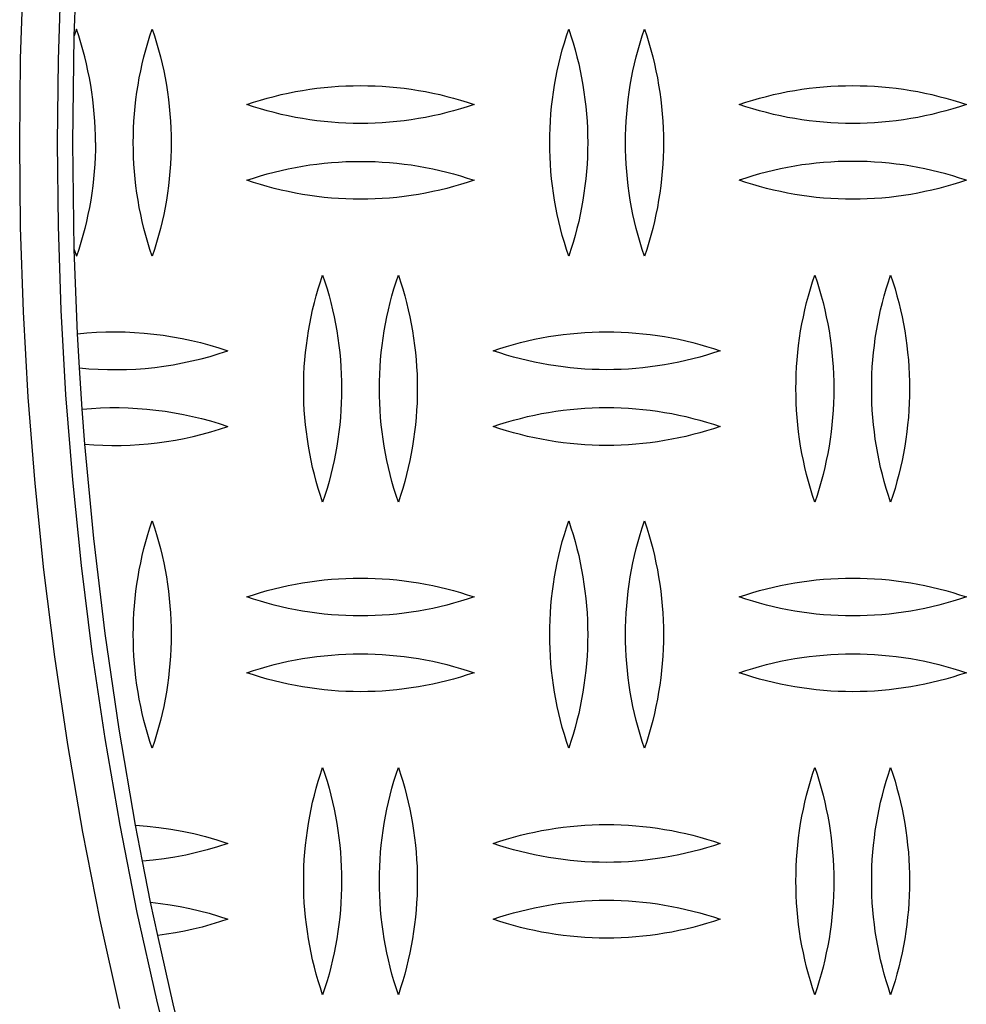
# Model space of a CAD drawing. Units: millimetres. Extents: x 9603 to 14603, y 4502 to 9502.
# Drawn here: x 11606 to 11731, y 6888 to 7018 of the extents above; entities that cross this region are included whole.
import ezdxf

# ---------------------------------------------------------------- set-up
doc = ezdxf.new("R2010")
doc.units = ezdxf.units.MM
doc.layers.add('Make2D$Visible$Curves', color=7, linetype='Continuous', true_color=0x000000)

msp = doc.modelspace()

# ---------------------------------------------------------------- linework, layer by layer
at = {"layer": 'Make2D$Visible$Curves', "color": 18, "lineweight": -3, "true_color": 0x000000}
for points in [[(11612.88, 7016.18), (11613.32, 7027.3)], [(11605.68, 7002.04), (11605.8, 7013.14), (11606.17, 7024.33)], [(11610.68, 7002.04), (11610.8, 7013.03), (11611.17, 7024.11)], [(11613.18, 7017.08), (11612.88, 7016.18)], [(11615.68, 7002.08), (11615.67, 7003.03), (11615.64, 7003.98), (11615.59, 7004.93), (11615.52, 7005.89), (11615.43, 7006.84), (11615.32, 7007.79), (11615.19, 7008.74), (11615.05, 7009.68), (11614.88, 7010.62), (11614.69, 7011.56), (11614.49, 7012.5), (11614.26, 7013.42), (11614.02, 7014.35), (11613.76, 7015.26), (11613.47, 7016.17), (11613.18, 7017.08)], [(11620.68, 7002.08), (11620.69, 7003.03), (11620.71, 7003.98), (11620.76, 7004.93), (11620.83, 7005.89), (11620.92, 7006.84), (11621.03, 7007.79), (11621.16, 7008.74), (11621.3, 7009.68), (11621.47, 7010.62), (11621.66, 7011.56), (11621.86, 7012.5), (11622.09, 7013.42), (11622.33, 7014.35), (11622.6, 7015.26), (11622.88, 7016.17), (11623.18, 7017.08)], [(11623.18, 7017.08), (11623.47, 7016.17), (11623.76, 7015.26), (11624.02, 7014.35), (11624.26, 7013.42), (11624.49, 7012.5), (11624.69, 7011.56), (11624.88, 7010.62), (11625.05, 7009.68), (11625.19, 7008.74), (11625.32, 7007.79), (11625.43, 7006.84), (11625.52, 7005.89), (11625.59, 7004.93), (11625.64, 7003.98), (11625.67, 7003.03), (11625.68, 7002.08)], [(11675.68, 7002.08), (11675.69, 7003.03), (11675.71, 7003.98), (11675.76, 7004.93), (11675.83, 7005.89), (11675.92, 7006.84), (11676.03, 7007.79), (11676.16, 7008.74), (11676.3, 7009.68), (11676.47, 7010.62), (11676.66, 7011.56), (11676.86, 7012.5), (11677.09, 7013.42), (11677.33, 7014.35), (11677.6, 7015.26), (11677.88, 7016.17), (11678.18, 7017.08)], [(11678.18, 7017.08), (11678.47, 7016.17), (11678.76, 7015.26), (11679.02, 7014.35), (11679.26, 7013.42), (11679.49, 7012.5), (11679.69, 7011.56), (11679.88, 7010.62), (11680.05, 7009.68), (11680.19, 7008.74), (11680.32, 7007.79), (11680.43, 7006.84), (11680.52, 7005.89), (11680.59, 7004.93), (11680.64, 7003.98), (11680.67, 7003.03), (11680.68, 7002.08)], [(11685.68, 7002.08), (11685.69, 7003.03), (11685.71, 7003.98), (11685.76, 7004.93), (11685.83, 7005.89), (11685.92, 7006.84), (11686.03, 7007.79), (11686.16, 7008.74), (11686.3, 7009.68), (11686.47, 7010.62), (11686.66, 7011.56), (11686.86, 7012.5), (11687.09, 7013.42), (11687.33, 7014.35), (11687.6, 7015.26), (11687.88, 7016.17), (11688.18, 7017.08)], [(11688.18, 7017.08), (11688.47, 7016.17), (11688.76, 7015.26), (11689.02, 7014.35), (11689.26, 7013.42), (11689.49, 7012.5), (11689.69, 7011.56), (11689.88, 7010.62), (11690.05, 7009.68), (11690.19, 7008.74), (11690.32, 7007.79), (11690.43, 7006.84), (11690.52, 7005.89), (11690.59, 7004.93), (11690.64, 7003.98), (11690.67, 7003.03), (11690.68, 7002.08)], [(11612.68, 7002.04), (11612.88, 7016.18)], [(11635.68, 7007.11), (11636.57, 7007.41), (11637.47, 7007.69), (11638.37, 7007.95), (11639.29, 7008.19), (11640.21, 7008.42), (11641.14, 7008.62), (11642.08, 7008.81), (11643.02, 7008.98), (11643.97, 7009.13), (11644.92, 7009.25), (11645.87, 7009.36), (11646.83, 7009.45), (11647.79, 7009.52), (11648.75, 7009.57), (11649.71, 7009.6), (11650.68, 7009.61), (11651.64, 7009.6), (11652.6, 7009.57), (11653.56, 7009.52), (11654.52, 7009.45), (11655.48, 7009.36), (11656.43, 7009.25), (11657.38, 7009.13), (11658.33, 7008.98), (11659.27, 7008.81), (11660.21, 7008.62), (11661.14, 7008.42), (11662.06, 7008.19), (11662.98, 7007.95), (11663.88, 7007.69), (11664.78, 7007.41), (11665.68, 7007.11)], [(11700.68, 7007.11), (11701.57, 7007.41), (11702.47, 7007.69), (11703.37, 7007.95), (11704.29, 7008.19), (11705.21, 7008.42), (11706.14, 7008.62), (11707.08, 7008.81), (11708.02, 7008.98), (11708.97, 7009.13), (11709.92, 7009.25), (11710.87, 7009.36), (11711.83, 7009.45), (11712.79, 7009.52), (11713.75, 7009.57), (11714.71, 7009.6), (11715.68, 7009.61), (11716.64, 7009.6), (11717.6, 7009.57), (11718.56, 7009.52), (11719.52, 7009.45), (11720.48, 7009.36), (11721.43, 7009.25), (11722.38, 7009.13), (11723.33, 7008.98), (11724.27, 7008.81), (11725.21, 7008.62), (11726.14, 7008.42), (11727.06, 7008.19), (11727.98, 7007.95), (11728.88, 7007.69), (11729.78, 7007.41), (11730.68, 7007.11)], [(11665.68, 7007.11), (11664.78, 7006.82), (11663.88, 7006.54), (11662.98, 7006.28), (11662.06, 7006.04), (11661.14, 7005.81), (11660.21, 7005.61), (11659.27, 7005.42), (11658.33, 7005.25), (11657.38, 7005.1), (11656.43, 7004.97), (11655.48, 7004.86), (11654.52, 7004.77), (11653.56, 7004.7), (11652.6, 7004.65), (11651.64, 7004.62), (11650.68, 7004.61), (11649.71, 7004.62), (11648.75, 7004.65), (11647.79, 7004.7), (11646.83, 7004.77), (11645.87, 7004.86), (11644.92, 7004.97), (11643.97, 7005.1), (11643.02, 7005.25), (11642.08, 7005.42), (11641.14, 7005.61), (11640.21, 7005.81), (11639.29, 7006.04), (11638.37, 7006.28), (11637.47, 7006.54), (11636.57, 7006.82), (11635.68, 7007.11)], [(11730.68, 7007.11), (11729.78, 7006.82), (11728.88, 7006.54), (11727.98, 7006.28), (11727.06, 7006.04), (11726.14, 7005.81), (11725.21, 7005.61), (11724.27, 7005.42), (11723.33, 7005.25), (11722.38, 7005.1), (11721.43, 7004.97), (11720.48, 7004.86), (11719.52, 7004.77), (11718.56, 7004.7), (11717.6, 7004.65), (11716.64, 7004.62), (11715.68, 7004.61), (11714.71, 7004.62), (11713.75, 7004.65), (11712.79, 7004.7), (11711.83, 7004.77), (11710.87, 7004.86), (11709.92, 7004.97), (11708.97, 7005.1), (11708.02, 7005.25), (11707.08, 7005.42), (11706.14, 7005.61), (11705.21, 7005.81), (11704.29, 7006.04), (11703.37, 7006.28), (11702.47, 7006.54), (11701.57, 7006.82), (11700.68, 7007.11)], [(11618.9, 6887.79), (11616.32, 6899.44), (11614.02, 6911.06), (11612.02, 6922.65), (11610.3, 6934.19), (11608.86, 6945.68), (11607.7, 6957.11), (11606.8, 6968.47), (11606.17, 6979.75), (11605.8, 6990.94), (11605.68, 7002.04)], [(11626.63, 6877.39), (11623.77, 6888.93), (11621.21, 6900.46), (11618.94, 6911.97), (11616.96, 6923.44), (11615.25, 6934.87), (11613.83, 6946.25), (11612.68, 6957.56), (11611.79, 6968.81), (11611.17, 6979.97), (11610.8, 6991.05), (11610.68, 7002.04)], [(11612.88, 6987.98), (11612.68, 7002.04)], [(11615.68, 7002.08), (11615.67, 7001.13), (11615.64, 7000.17), (11615.59, 6999.22), (11615.52, 6998.27), (11615.43, 6997.32), (11615.32, 6996.37), (11615.19, 6995.42), (11615.05, 6994.47), (11614.88, 6993.53), (11614.69, 6992.59), (11614.49, 6991.66), (11614.26, 6990.73), (11614.02, 6989.81), (11613.76, 6988.89), (11613.47, 6987.98), (11613.18, 6987.08)], [(11623.18, 6987.08), (11622.88, 6987.98), (11622.6, 6988.89), (11622.33, 6989.81), (11622.09, 6990.73), (11621.86, 6991.66), (11621.66, 6992.59), (11621.47, 6993.53), (11621.3, 6994.47), (11621.16, 6995.42), (11621.03, 6996.37), (11620.92, 6997.32), (11620.83, 6998.27), (11620.76, 6999.22), (11620.71, 7000.17), (11620.69, 7001.13), (11620.68, 7002.08)], [(11625.68, 7002.08), (11625.67, 7001.13), (11625.64, 7000.17), (11625.59, 6999.22), (11625.52, 6998.27), (11625.43, 6997.32), (11625.32, 6996.37), (11625.19, 6995.42), (11625.05, 6994.47), (11624.88, 6993.53), (11624.69, 6992.59), (11624.49, 6991.66), (11624.26, 6990.73), (11624.02, 6989.81), (11623.76, 6988.89), (11623.47, 6987.98), (11623.18, 6987.08)], [(11678.18, 6987.08), (11677.88, 6987.98), (11677.6, 6988.89), (11677.33, 6989.81), (11677.09, 6990.73), (11676.86, 6991.66), (11676.66, 6992.59), (11676.47, 6993.53), (11676.3, 6994.47), (11676.16, 6995.42), (11676.03, 6996.37), (11675.92, 6997.32), (11675.83, 6998.27), (11675.76, 6999.22), (11675.71, 7000.17), (11675.69, 7001.13), (11675.68, 7002.08)], [(11680.68, 7002.08), (11680.67, 7001.13), (11680.64, 7000.17), (11680.59, 6999.22), (11680.52, 6998.27), (11680.43, 6997.32), (11680.32, 6996.37), (11680.19, 6995.42), (11680.05, 6994.47), (11679.88, 6993.53), (11679.69, 6992.59), (11679.49, 6991.66), (11679.26, 6990.73), (11679.02, 6989.81), (11678.76, 6988.89), (11678.47, 6987.98), (11678.18, 6987.08)], [(11688.18, 6987.08), (11687.88, 6987.98), (11687.6, 6988.89), (11687.33, 6989.81), (11687.09, 6990.73), (11686.86, 6991.66), (11686.66, 6992.59), (11686.47, 6993.53), (11686.3, 6994.47), (11686.16, 6995.42), (11686.03, 6996.37), (11685.92, 6997.32), (11685.83, 6998.27), (11685.76, 6999.22), (11685.71, 7000.17), (11685.69, 7001.13), (11685.68, 7002.08)], [(11690.68, 7002.08), (11690.67, 7001.13), (11690.64, 7000.17), (11690.59, 6999.22), (11690.52, 6998.27), (11690.43, 6997.32), (11690.32, 6996.37), (11690.19, 6995.42), (11690.05, 6994.47), (11689.88, 6993.53), (11689.69, 6992.59), (11689.49, 6991.66), (11689.26, 6990.73), (11689.02, 6989.81), (11688.76, 6988.89), (11688.47, 6987.98), (11688.18, 6987.08)], [(11635.68, 6997.11), (11636.57, 6997.41), (11637.47, 6997.69), (11638.37, 6997.95), (11639.29, 6998.19), (11640.21, 6998.42), (11641.14, 6998.62), (11642.08, 6998.81), (11643.02, 6998.98), (11643.97, 6999.13), (11644.92, 6999.25), (11645.87, 6999.36), (11646.83, 6999.45), (11647.79, 6999.52), (11648.75, 6999.57), (11649.71, 6999.6), (11650.68, 6999.61), (11651.64, 6999.6), (11652.6, 6999.57), (11653.56, 6999.52), (11654.52, 6999.45), (11655.48, 6999.36), (11656.43, 6999.25), (11657.38, 6999.13), (11658.33, 6998.98), (11659.27, 6998.81), (11660.21, 6998.62), (11661.14, 6998.42), (11662.06, 6998.19), (11662.98, 6997.95), (11663.88, 6997.69), (11664.78, 6997.41), (11665.68, 6997.11)], [(11730.68, 6997.11), (11729.78, 6997.41), (11728.88, 6997.69), (11727.98, 6997.95), (11727.06, 6998.19), (11726.14, 6998.42), (11725.21, 6998.62), (11724.27, 6998.81), (11723.33, 6998.98), (11722.38, 6999.13), (11721.43, 6999.25), (11720.48, 6999.36), (11719.52, 6999.45), (11718.56, 6999.52), (11717.6, 6999.57), (11716.64, 6999.6), (11715.68, 6999.61), (11714.71, 6999.6), (11713.75, 6999.57), (11712.79, 6999.52), (11711.83, 6999.45), (11710.87, 6999.36), (11709.92, 6999.25), (11708.97, 6999.13), (11708.02, 6998.98), (11707.08, 6998.81), (11706.14, 6998.62), (11705.21, 6998.42), (11704.29, 6998.19), (11703.37, 6997.95), (11702.47, 6997.69), (11701.57, 6997.41), (11700.68, 6997.11)], [(11665.68, 6997.11), (11664.78, 6996.82), (11663.88, 6996.54), (11662.98, 6996.28), (11662.06, 6996.04), (11661.14, 6995.81), (11660.21, 6995.61), (11659.27, 6995.42), (11658.33, 6995.25), (11657.38, 6995.1), (11656.43, 6994.97), (11655.48, 6994.86), (11654.52, 6994.77), (11653.56, 6994.7), (11652.6, 6994.65), (11651.64, 6994.62), (11650.68, 6994.61), (11649.71, 6994.62), (11648.75, 6994.65), (11647.79, 6994.7), (11646.83, 6994.77), (11645.87, 6994.86), (11644.92, 6994.97), (11643.97, 6995.1), (11643.02, 6995.25), (11642.08, 6995.42), (11641.14, 6995.61), (11640.21, 6995.81), (11639.29, 6996.04), (11638.37, 6996.28), (11637.47, 6996.54), (11636.57, 6996.82), (11635.68, 6997.11)], [(11730.68, 6997.11), (11729.78, 6996.82), (11728.88, 6996.54), (11727.98, 6996.28), (11727.06, 6996.04), (11726.14, 6995.81), (11725.21, 6995.61), (11724.27, 6995.42), (11723.33, 6995.25), (11722.38, 6995.1), (11721.43, 6994.97), (11720.48, 6994.86), (11719.52, 6994.77), (11718.56, 6994.7), (11717.6, 6994.65), (11716.64, 6994.62), (11715.68, 6994.61), (11714.71, 6994.62), (11713.75, 6994.65), (11712.79, 6994.7), (11711.83, 6994.77), (11710.87, 6994.86), (11709.92, 6994.97), (11708.97, 6995.1), (11708.02, 6995.25), (11707.08, 6995.42), (11706.14, 6995.61), (11705.21, 6995.81), (11704.29, 6996.04), (11703.37, 6996.28), (11702.47, 6996.54), (11701.57, 6996.82), (11700.68, 6997.11)], [(11613.32, 6976.86), (11612.88, 6987.98)], [(11612.88, 6987.98), (11613.18, 6987.08)], [(11643.18, 6969.61), (11643.19, 6970.57), (11643.21, 6971.52), (11643.26, 6972.47), (11643.33, 6973.42), (11643.42, 6974.37), (11643.53, 6975.32), (11643.66, 6976.27), (11643.8, 6977.22), (11643.97, 6978.16), (11644.16, 6979.1), (11644.36, 6980.03), (11644.59, 6980.96), (11644.83, 6981.88), (11645.1, 6982.8), (11645.38, 6983.71), (11645.68, 6984.61)], [(11645.68, 6984.61), (11645.97, 6983.71), (11646.26, 6982.8), (11646.52, 6981.88), (11646.76, 6980.96), (11646.99, 6980.03), (11647.19, 6979.1), (11647.38, 6978.16), (11647.55, 6977.22), (11647.69, 6976.27), (11647.82, 6975.32), (11647.93, 6974.37), (11648.02, 6973.42), (11648.09, 6972.47), (11648.14, 6971.52), (11648.17, 6970.57), (11648.18, 6969.61)], [(11653.18, 6969.61), (11653.19, 6970.57), (11653.21, 6971.52), (11653.26, 6972.47), (11653.33, 6973.42), (11653.42, 6974.37), (11653.53, 6975.32), (11653.66, 6976.27), (11653.8, 6977.22), (11653.97, 6978.16), (11654.16, 6979.1), (11654.36, 6980.03), (11654.59, 6980.96), (11654.83, 6981.88), (11655.1, 6982.8), (11655.38, 6983.71), (11655.68, 6984.61)], [(11655.68, 6984.61), (11655.97, 6983.71), (11656.26, 6982.8), (11656.52, 6981.88), (11656.76, 6980.96), (11656.99, 6980.03), (11657.19, 6979.1), (11657.38, 6978.16), (11657.55, 6977.22), (11657.69, 6976.27), (11657.82, 6975.32), (11657.93, 6974.37), (11658.02, 6973.42), (11658.09, 6972.47), (11658.14, 6971.52), (11658.17, 6970.57), (11658.18, 6969.61)], [(11708.18, 6969.61), (11708.19, 6970.57), (11708.21, 6971.52), (11708.26, 6972.47), (11708.33, 6973.42), (11708.42, 6974.37), (11708.53, 6975.32), (11708.66, 6976.27), (11708.8, 6977.22), (11708.97, 6978.16), (11709.16, 6979.1), (11709.36, 6980.03), (11709.59, 6980.96), (11709.83, 6981.88), (11710.1, 6982.8), (11710.38, 6983.71), (11710.68, 6984.61)], [(11710.68, 6984.61), (11710.97, 6983.71), (11711.26, 6982.8), (11711.52, 6981.88), (11711.76, 6980.96), (11711.99, 6980.03), (11712.19, 6979.1), (11712.38, 6978.16), (11712.55, 6977.22), (11712.69, 6976.27), (11712.82, 6975.32), (11712.93, 6974.37), (11713.02, 6973.42), (11713.09, 6972.47), (11713.14, 6971.52), (11713.17, 6970.57), (11713.18, 6969.61)], [(11718.18, 6969.61), (11718.19, 6970.57), (11718.21, 6971.52), (11718.26, 6972.47), (11718.33, 6973.42), (11718.42, 6974.37), (11718.53, 6975.32), (11718.66, 6976.27), (11718.8, 6977.22), (11718.97, 6978.16), (11719.16, 6979.1), (11719.36, 6980.03), (11719.59, 6980.96), (11719.83, 6981.88), (11720.1, 6982.8), (11720.38, 6983.71), (11720.68, 6984.61)], [(11720.68, 6984.61), (11720.97, 6983.71), (11721.26, 6982.8), (11721.52, 6981.88), (11721.76, 6980.96), (11721.99, 6980.03), (11722.19, 6979.1), (11722.38, 6978.16), (11722.55, 6977.22), (11722.69, 6976.27), (11722.82, 6975.32), (11722.93, 6974.37), (11723.02, 6973.42), (11723.09, 6972.47), (11723.14, 6971.52), (11723.17, 6970.57), (11723.18, 6969.61)], [(11613.32, 6976.86), (11614.56, 6976.97), (11615.82, 6977.05), (11617.07, 6977.1), (11618.33, 6977.11), (11619.59, 6977.09), (11620.85, 6977.04), (11622.11, 6976.95), (11623.37, 6976.82), (11624.62, 6976.66), (11625.87, 6976.47), (11627.11, 6976.24), (11628.35, 6975.98), (11629.57, 6975.69), (11630.79, 6975.36), (11631.99, 6975), (11633.18, 6974.61)], [(11613.57, 6972.34), (11613.32, 6976.86)], [(11668.18, 6974.61), (11669.07, 6974.91), (11669.97, 6975.19), (11670.87, 6975.45), (11671.79, 6975.69), (11672.71, 6975.92), (11673.64, 6976.12), (11674.58, 6976.31), (11675.52, 6976.48), (11676.47, 6976.63), (11677.42, 6976.75), (11678.37, 6976.86), (11679.33, 6976.95), (11680.29, 6977.02), (11681.25, 6977.07), (11682.21, 6977.1), (11683.18, 6977.11), (11684.14, 6977.1), (11685.1, 6977.07), (11686.06, 6977.02), (11687.02, 6976.95), (11687.98, 6976.86), (11688.93, 6976.75), (11689.88, 6976.63), (11690.83, 6976.48), (11691.77, 6976.31), (11692.71, 6976.12), (11693.64, 6975.92), (11694.56, 6975.69), (11695.48, 6975.45), (11696.38, 6975.19), (11697.28, 6974.91), (11698.18, 6974.61)], [(11613.57, 6972.34), (11614.8, 6972.24), (11616.04, 6972.16), (11617.28, 6972.12), (11618.52, 6972.12), (11619.77, 6972.14), (11621.01, 6972.2), (11622.25, 6972.29), (11623.5, 6972.42), (11624.73, 6972.58), (11625.96, 6972.77), (11627.19, 6973), (11628.41, 6973.26), (11629.62, 6973.55), (11630.82, 6973.87), (11632, 6974.23), (11633.18, 6974.61)], [(11698.18, 6974.61), (11697.28, 6974.32), (11696.38, 6974.04), (11695.48, 6973.78), (11694.56, 6973.54), (11693.64, 6973.31), (11692.71, 6973.11), (11691.77, 6972.92), (11690.83, 6972.75), (11689.88, 6972.6), (11688.93, 6972.47), (11687.98, 6972.36), (11687.02, 6972.27), (11686.06, 6972.2), (11685.1, 6972.15), (11684.14, 6972.12), (11683.18, 6972.11), (11682.21, 6972.12), (11681.25, 6972.15), (11680.29, 6972.2), (11679.33, 6972.27), (11678.37, 6972.36), (11677.42, 6972.47), (11676.47, 6972.6), (11675.52, 6972.75), (11674.58, 6972.92), (11673.64, 6973.11), (11672.71, 6973.31), (11671.79, 6973.54), (11670.87, 6973.78), (11669.97, 6974.04), (11669.07, 6974.32), (11668.18, 6974.61)], [(11613.93, 6966.92), (11613.57, 6972.34)], [(11645.68, 6954.61), (11645.38, 6955.52), (11645.1, 6956.43), (11644.83, 6957.34), (11644.59, 6958.27), (11644.36, 6959.2), (11644.16, 6960.13), (11643.97, 6961.07), (11643.8, 6962.01), (11643.66, 6962.96), (11643.53, 6963.9), (11643.42, 6964.85), (11643.33, 6965.81), (11643.26, 6966.76), (11643.21, 6967.71), (11643.19, 6968.66), (11643.18, 6969.61)], [(11648.18, 6969.61), (11648.17, 6968.66), (11648.14, 6967.71), (11648.09, 6966.76), (11648.02, 6965.81), (11647.93, 6964.85), (11647.82, 6963.9), (11647.69, 6962.96), (11647.55, 6962.01), (11647.38, 6961.07), (11647.19, 6960.13), (11646.99, 6959.2), (11646.76, 6958.27), (11646.52, 6957.34), (11646.26, 6956.43), (11645.97, 6955.52), (11645.68, 6954.61)], [(11655.68, 6954.61), (11655.38, 6955.52), (11655.1, 6956.43), (11654.83, 6957.34), (11654.59, 6958.27), (11654.36, 6959.2), (11654.16, 6960.13), (11653.97, 6961.07), (11653.8, 6962.01), (11653.66, 6962.96), (11653.53, 6963.9), (11653.42, 6964.85), (11653.33, 6965.81), (11653.26, 6966.76), (11653.21, 6967.71), (11653.19, 6968.66), (11653.18, 6969.61)], [(11658.18, 6969.61), (11658.17, 6968.66), (11658.14, 6967.71), (11658.09, 6966.76), (11658.02, 6965.81), (11657.93, 6964.85), (11657.82, 6963.9), (11657.69, 6962.96), (11657.55, 6962.01), (11657.38, 6961.07), (11657.19, 6960.13), (11656.99, 6959.2), (11656.76, 6958.27), (11656.52, 6957.34), (11656.26, 6956.43), (11655.97, 6955.52), (11655.68, 6954.61)], [(11710.68, 6954.61), (11710.38, 6955.52), (11710.1, 6956.43), (11709.83, 6957.34), (11709.59, 6958.27), (11709.36, 6959.2), (11709.16, 6960.13), (11708.97, 6961.07), (11708.8, 6962.01), (11708.66, 6962.96), (11708.53, 6963.9), (11708.42, 6964.85), (11708.33, 6965.81), (11708.26, 6966.76), (11708.21, 6967.71), (11708.19, 6968.66), (11708.18, 6969.61)], [(11713.18, 6969.61), (11713.17, 6968.66), (11713.14, 6967.71), (11713.09, 6966.76), (11713.02, 6965.81), (11712.93, 6964.85), (11712.82, 6963.9), (11712.69, 6962.96), (11712.55, 6962.01), (11712.38, 6961.07), (11712.19, 6960.13), (11711.99, 6959.2), (11711.76, 6958.27), (11711.52, 6957.34), (11711.26, 6956.43), (11710.97, 6955.52), (11710.68, 6954.61)], [(11720.68, 6954.61), (11720.38, 6955.52), (11720.1, 6956.43), (11719.83, 6957.34), (11719.59, 6958.27), (11719.36, 6959.2), (11719.16, 6960.13), (11718.97, 6961.07), (11718.8, 6962.01), (11718.66, 6962.96), (11718.53, 6963.9), (11718.42, 6964.85), (11718.33, 6965.81), (11718.26, 6966.76), (11718.21, 6967.71), (11718.19, 6968.66), (11718.18, 6969.61)], [(11723.18, 6969.61), (11723.17, 6968.66), (11723.14, 6967.71), (11723.09, 6966.76), (11723.02, 6965.81), (11722.93, 6964.85), (11722.82, 6963.9), (11722.69, 6962.96), (11722.55, 6962.01), (11722.38, 6961.07), (11722.19, 6960.13), (11721.99, 6959.2), (11721.76, 6958.27), (11721.52, 6957.34), (11721.26, 6956.43), (11720.97, 6955.52), (11720.68, 6954.61)], [(11613.93, 6966.92), (11615.14, 6967.01), (11616.35, 6967.08), (11617.57, 6967.11), (11618.79, 6967.11), (11620.01, 6967.08), (11621.23, 6967.01), (11622.46, 6966.92), (11623.67, 6966.79), (11624.89, 6966.62), (11626.1, 6966.43), (11627.3, 6966.21), (11628.5, 6965.95), (11629.68, 6965.66), (11630.86, 6965.34), (11632.02, 6964.99), (11633.18, 6964.61)], [(11614.28, 6962.28), (11613.93, 6966.92)], [(11668.18, 6964.61), (11669.07, 6964.91), (11669.97, 6965.19), (11670.87, 6965.45), (11671.79, 6965.69), (11672.71, 6965.92), (11673.64, 6966.12), (11674.58, 6966.31), (11675.52, 6966.48), (11676.47, 6966.63), (11677.42, 6966.75), (11678.37, 6966.86), (11679.33, 6966.95), (11680.29, 6967.02), (11681.25, 6967.07), (11682.21, 6967.1), (11683.18, 6967.11), (11684.14, 6967.1), (11685.1, 6967.07), (11686.06, 6967.02), (11687.02, 6966.95), (11687.98, 6966.86), (11688.93, 6966.75), (11689.88, 6966.63), (11690.83, 6966.48), (11691.77, 6966.31), (11692.71, 6966.12), (11693.64, 6965.92), (11694.56, 6965.69), (11695.48, 6965.45), (11696.38, 6965.19), (11697.28, 6964.91), (11698.18, 6964.61)], [(11614.28, 6962.28), (11615.47, 6962.19), (11616.66, 6962.14), (11617.86, 6962.12), (11619.06, 6962.12), (11620.26, 6962.16), (11621.46, 6962.23), (11622.65, 6962.33), (11623.85, 6962.46), (11625.04, 6962.63), (11626.23, 6962.82), (11627.41, 6963.05), (11628.58, 6963.3), (11629.75, 6963.58), (11630.9, 6963.9), (11632.04, 6964.24), (11633.18, 6964.61)], [(11698.18, 6964.61), (11697.28, 6964.32), (11696.38, 6964.04), (11695.48, 6963.78), (11694.56, 6963.54), (11693.64, 6963.31), (11692.71, 6963.11), (11691.77, 6962.92), (11690.83, 6962.75), (11689.88, 6962.6), (11688.93, 6962.47), (11687.98, 6962.36), (11687.02, 6962.27), (11686.06, 6962.2), (11685.1, 6962.15), (11684.14, 6962.12), (11683.18, 6962.11), (11682.21, 6962.12), (11681.25, 6962.15), (11680.29, 6962.2), (11679.33, 6962.27), (11678.37, 6962.36), (11677.42, 6962.47), (11676.47, 6962.6), (11675.52, 6962.75), (11674.58, 6962.92), (11673.64, 6963.11), (11672.71, 6963.31), (11671.79, 6963.54), (11670.87, 6963.78), (11669.97, 6964.04), (11669.07, 6964.32), (11668.18, 6964.61)], [(11620.97, 6911.99), (11618.79, 6924.66), (11616.95, 6937.27), (11615.45, 6949.81), (11614.28, 6962.28)], [(11620.68, 6937.15), (11620.69, 6938.1), (11620.71, 6939.05), (11620.76, 6940.01), (11620.83, 6940.96), (11620.92, 6941.91), (11621.03, 6942.86), (11621.16, 6943.81), (11621.3, 6944.75), (11621.47, 6945.7), (11621.66, 6946.63), (11621.86, 6947.57), (11622.09, 6948.5), (11622.33, 6949.42), (11622.6, 6950.34), (11622.88, 6951.25), (11623.18, 6952.15)], [(11623.18, 6952.15), (11623.47, 6951.25), (11623.76, 6950.34), (11624.02, 6949.42), (11624.26, 6948.5), (11624.49, 6947.57), (11624.69, 6946.63), (11624.88, 6945.7), (11625.05, 6944.75), (11625.19, 6943.81), (11625.32, 6942.86), (11625.43, 6941.91), (11625.52, 6940.96), (11625.59, 6940.01), (11625.64, 6939.05), (11625.67, 6938.1), (11625.68, 6937.15)], [(11675.68, 6937.15), (11675.69, 6938.1), (11675.71, 6939.05), (11675.76, 6940.01), (11675.83, 6940.96), (11675.92, 6941.91), (11676.03, 6942.86), (11676.16, 6943.81), (11676.3, 6944.75), (11676.47, 6945.7), (11676.66, 6946.63), (11676.86, 6947.57), (11677.09, 6948.5), (11677.33, 6949.42), (11677.6, 6950.34), (11677.88, 6951.25), (11678.18, 6952.15)], [(11678.18, 6952.15), (11678.47, 6951.25), (11678.76, 6950.34), (11679.02, 6949.42), (11679.26, 6948.5), (11679.49, 6947.57), (11679.69, 6946.63), (11679.88, 6945.7), (11680.05, 6944.75), (11680.19, 6943.81), (11680.32, 6942.86), (11680.43, 6941.91), (11680.52, 6940.96), (11680.59, 6940.01), (11680.64, 6939.05), (11680.67, 6938.1), (11680.68, 6937.15)], [(11685.68, 6937.15), (11685.69, 6938.1), (11685.71, 6939.05), (11685.76, 6940.01), (11685.83, 6940.96), (11685.92, 6941.91), (11686.03, 6942.86), (11686.16, 6943.81), (11686.3, 6944.75), (11686.47, 6945.7), (11686.66, 6946.63), (11686.86, 6947.57), (11687.09, 6948.5), (11687.33, 6949.42), (11687.6, 6950.34), (11687.88, 6951.25), (11688.18, 6952.15)], [(11688.18, 6952.15), (11688.47, 6951.25), (11688.76, 6950.34), (11689.02, 6949.42), (11689.26, 6948.5), (11689.49, 6947.57), (11689.69, 6946.63), (11689.88, 6945.7), (11690.05, 6944.75), (11690.19, 6943.81), (11690.32, 6942.86), (11690.43, 6941.91), (11690.52, 6940.96), (11690.59, 6940.01), (11690.64, 6939.05), (11690.67, 6938.1), (11690.68, 6937.15)], [(11635.68, 6942.11), (11636.57, 6942.41), (11637.47, 6942.69), (11638.37, 6942.95), (11639.29, 6943.19), (11640.21, 6943.42), (11641.14, 6943.62), (11642.08, 6943.81), (11643.02, 6943.98), (11643.97, 6944.13), (11644.92, 6944.25), (11645.87, 6944.36), (11646.83, 6944.45), (11647.79, 6944.52), (11648.75, 6944.57), (11649.71, 6944.6), (11650.68, 6944.61), (11651.64, 6944.6), (11652.6, 6944.57), (11653.56, 6944.52), (11654.52, 6944.45), (11655.48, 6944.36), (11656.43, 6944.25), (11657.38, 6944.13), (11658.33, 6943.98), (11659.27, 6943.81), (11660.21, 6943.62), (11661.14, 6943.42), (11662.06, 6943.19), (11662.98, 6942.95), (11663.88, 6942.69), (11664.78, 6942.41), (11665.68, 6942.11)], [(11700.68, 6942.11), (11701.57, 6942.41), (11702.47, 6942.69), (11703.37, 6942.95), (11704.29, 6943.19), (11705.21, 6943.42), (11706.14, 6943.62), (11707.08, 6943.81), (11708.02, 6943.98), (11708.97, 6944.13), (11709.92, 6944.25), (11710.87, 6944.36), (11711.83, 6944.45), (11712.79, 6944.52), (11713.75, 6944.57), (11714.71, 6944.6), (11715.68, 6944.61), (11716.64, 6944.6), (11717.6, 6944.57), (11718.56, 6944.52), (11719.52, 6944.45), (11720.48, 6944.36), (11721.43, 6944.25), (11722.38, 6944.13), (11723.33, 6943.98), (11724.27, 6943.81), (11725.21, 6943.62), (11726.14, 6943.42), (11727.06, 6943.19), (11727.98, 6942.95), (11728.88, 6942.69), (11729.78, 6942.41), (11730.68, 6942.11)], [(11665.68, 6942.11), (11664.78, 6941.82), (11663.88, 6941.54), (11662.98, 6941.28), (11662.06, 6941.04), (11661.14, 6940.81), (11660.21, 6940.61), (11659.27, 6940.42), (11658.33, 6940.25), (11657.38, 6940.1), (11656.43, 6939.97), (11655.48, 6939.86), (11654.52, 6939.77), (11653.56, 6939.7), (11652.6, 6939.65), (11651.64, 6939.62), (11650.68, 6939.61), (11649.71, 6939.62), (11648.75, 6939.65), (11647.79, 6939.7), (11646.83, 6939.77), (11645.87, 6939.86), (11644.92, 6939.97), (11643.97, 6940.1), (11643.02, 6940.25), (11642.08, 6940.42), (11641.14, 6940.61), (11640.21, 6940.81), (11639.29, 6941.04), (11638.37, 6941.28), (11637.47, 6941.54), (11636.57, 6941.82), (11635.68, 6942.11)], [(11730.68, 6942.11), (11729.78, 6941.82), (11728.88, 6941.54), (11727.98, 6941.28), (11727.06, 6941.04), (11726.14, 6940.81), (11725.21, 6940.61), (11724.27, 6940.42), (11723.33, 6940.25), (11722.38, 6940.1), (11721.43, 6939.97), (11720.48, 6939.86), (11719.52, 6939.77), (11718.56, 6939.7), (11717.6, 6939.65), (11716.64, 6939.62), (11715.68, 6939.61), (11714.71, 6939.62), (11713.75, 6939.65), (11712.79, 6939.7), (11711.83, 6939.77), (11710.87, 6939.86), (11709.92, 6939.97), (11708.97, 6940.1), (11708.02, 6940.25), (11707.08, 6940.42), (11706.14, 6940.61), (11705.21, 6940.81), (11704.29, 6941.04), (11703.37, 6941.28), (11702.47, 6941.54), (11701.57, 6941.82), (11700.68, 6942.11)], [(11623.18, 6922.15), (11622.88, 6923.05), (11622.6, 6923.96), (11622.33, 6924.88), (11622.09, 6925.8), (11621.86, 6926.73), (11621.66, 6927.67), (11621.47, 6928.61), (11621.3, 6929.55), (11621.16, 6930.49), (11621.03, 6931.44), (11620.92, 6932.39), (11620.83, 6933.34), (11620.76, 6934.3), (11620.71, 6935.25), (11620.69, 6936.2), (11620.68, 6937.15)], [(11625.68, 6937.15), (11625.67, 6936.2), (11625.64, 6935.25), (11625.59, 6934.3), (11625.52, 6933.34), (11625.43, 6932.39), (11625.32, 6931.44), (11625.19, 6930.49), (11625.05, 6929.55), (11624.88, 6928.61), (11624.69, 6927.67), (11624.49, 6926.73), (11624.26, 6925.8), (11624.02, 6924.88), (11623.76, 6923.96), (11623.47, 6923.05), (11623.18, 6922.15)], [(11678.18, 6922.15), (11677.88, 6923.05), (11677.6, 6923.96), (11677.33, 6924.88), (11677.09, 6925.8), (11676.86, 6926.73), (11676.66, 6927.67), (11676.47, 6928.61), (11676.3, 6929.55), (11676.16, 6930.49), (11676.03, 6931.44), (11675.92, 6932.39), (11675.83, 6933.34), (11675.76, 6934.3), (11675.71, 6935.25), (11675.69, 6936.2), (11675.68, 6937.15)], [(11680.68, 6937.15), (11680.67, 6936.2), (11680.64, 6935.25), (11680.59, 6934.3), (11680.52, 6933.34), (11680.43, 6932.39), (11680.32, 6931.44), (11680.19, 6930.49), (11680.05, 6929.55), (11679.88, 6928.61), (11679.69, 6927.67), (11679.49, 6926.73), (11679.26, 6925.8), (11679.02, 6924.88), (11678.76, 6923.96), (11678.47, 6923.05), (11678.18, 6922.15)], [(11688.18, 6922.15), (11687.88, 6923.05), (11687.6, 6923.96), (11687.33, 6924.88), (11687.09, 6925.8), (11686.86, 6926.73), (11686.66, 6927.67), (11686.47, 6928.61), (11686.3, 6929.55), (11686.16, 6930.49), (11686.03, 6931.44), (11685.92, 6932.39), (11685.83, 6933.34), (11685.76, 6934.3), (11685.71, 6935.25), (11685.69, 6936.2), (11685.68, 6937.15)], [(11690.68, 6937.15), (11690.67, 6936.2), (11690.64, 6935.25), (11690.59, 6934.3), (11690.52, 6933.34), (11690.43, 6932.39), (11690.32, 6931.44), (11690.19, 6930.49), (11690.05, 6929.55), (11689.88, 6928.61), (11689.69, 6927.67), (11689.49, 6926.73), (11689.26, 6925.8), (11689.02, 6924.88), (11688.76, 6923.96), (11688.47, 6923.05), (11688.18, 6922.15)], [(11635.68, 6932.11), (11636.57, 6932.41), (11637.47, 6932.69), (11638.37, 6932.95), (11639.29, 6933.19), (11640.21, 6933.42), (11641.14, 6933.62), (11642.08, 6933.81), (11643.02, 6933.98), (11643.97, 6934.13), (11644.92, 6934.25), (11645.87, 6934.36), (11646.83, 6934.45), (11647.79, 6934.52), (11648.75, 6934.57), (11649.71, 6934.6), (11650.68, 6934.61), (11651.64, 6934.6), (11652.6, 6934.57), (11653.56, 6934.52), (11654.52, 6934.45), (11655.48, 6934.36), (11656.43, 6934.25), (11657.38, 6934.13), (11658.33, 6933.98), (11659.27, 6933.81), (11660.21, 6933.62), (11661.14, 6933.42), (11662.06, 6933.19), (11662.98, 6932.95), (11663.88, 6932.69), (11664.78, 6932.41), (11665.68, 6932.11)], [(11700.68, 6932.11), (11701.57, 6932.41), (11702.47, 6932.69), (11703.37, 6932.95), (11704.29, 6933.19), (11705.21, 6933.42), (11706.14, 6933.62), (11707.08, 6933.81), (11708.02, 6933.98), (11708.97, 6934.13), (11709.92, 6934.25), (11710.87, 6934.36), (11711.83, 6934.45), (11712.79, 6934.52), (11713.75, 6934.57), (11714.71, 6934.6), (11715.68, 6934.61), (11716.64, 6934.6), (11717.6, 6934.57), (11718.56, 6934.52), (11719.52, 6934.45), (11720.48, 6934.36), (11721.43, 6934.25), (11722.38, 6934.13), (11723.33, 6933.98), (11724.27, 6933.81), (11725.21, 6933.62), (11726.14, 6933.42), (11727.06, 6933.19), (11727.98, 6932.95), (11728.88, 6932.69), (11729.78, 6932.41), (11730.68, 6932.11)], [(11665.68, 6932.11), (11664.78, 6931.82), (11663.88, 6931.54), (11662.98, 6931.28), (11662.06, 6931.04), (11661.14, 6930.81), (11660.21, 6930.61), (11659.27, 6930.42), (11658.33, 6930.25), (11657.38, 6930.1), (11656.43, 6929.97), (11655.48, 6929.86), (11654.52, 6929.77), (11653.56, 6929.7), (11652.6, 6929.65), (11651.64, 6929.62), (11650.68, 6929.61), (11649.71, 6929.62), (11648.75, 6929.65), (11647.79, 6929.7), (11646.83, 6929.77), (11645.87, 6929.86), (11644.92, 6929.97), (11643.97, 6930.1), (11643.02, 6930.25), (11642.08, 6930.42), (11641.14, 6930.61), (11640.21, 6930.81), (11639.29, 6931.04), (11638.37, 6931.28), (11637.47, 6931.54), (11636.57, 6931.82), (11635.68, 6932.11)], [(11730.68, 6932.11), (11729.78, 6931.82), (11728.88, 6931.54), (11727.98, 6931.28), (11727.06, 6931.04), (11726.14, 6930.81), (11725.21, 6930.61), (11724.27, 6930.42), (11723.33, 6930.25), (11722.38, 6930.1), (11721.43, 6929.97), (11720.48, 6929.86), (11719.52, 6929.77), (11718.56, 6929.7), (11717.6, 6929.65), (11716.64, 6929.62), (11715.68, 6929.61), (11714.71, 6929.62), (11713.75, 6929.65), (11712.79, 6929.7), (11711.83, 6929.77), (11710.87, 6929.86), (11709.92, 6929.97), (11708.97, 6930.1), (11708.02, 6930.25), (11707.08, 6930.42), (11706.14, 6930.61), (11705.21, 6930.81), (11704.29, 6931.04), (11703.37, 6931.28), (11702.47, 6931.54), (11701.57, 6931.82), (11700.68, 6932.11)], [(11643.18, 6904.61), (11643.19, 6905.57), (11643.21, 6906.52), (11643.26, 6907.47), (11643.33, 6908.42), (11643.42, 6909.37), (11643.53, 6910.32), (11643.66, 6911.27), (11643.8, 6912.22), (11643.97, 6913.16), (11644.16, 6914.1), (11644.36, 6915.03), (11644.59, 6915.96), (11644.83, 6916.88), (11645.1, 6917.8), (11645.38, 6918.71), (11645.68, 6919.61)], [(11645.68, 6919.61), (11645.97, 6918.71), (11646.26, 6917.8), (11646.52, 6916.88), (11646.76, 6915.96), (11646.99, 6915.03), (11647.19, 6914.1), (11647.38, 6913.16), (11647.55, 6912.22), (11647.69, 6911.27), (11647.82, 6910.32), (11647.93, 6909.37), (11648.02, 6908.42), (11648.09, 6907.47), (11648.14, 6906.52), (11648.17, 6905.57), (11648.18, 6904.61)], [(11653.18, 6904.61), (11653.19, 6905.57), (11653.21, 6906.52), (11653.26, 6907.47), (11653.33, 6908.42), (11653.42, 6909.37), (11653.53, 6910.32), (11653.66, 6911.27), (11653.8, 6912.22), (11653.97, 6913.16), (11654.16, 6914.1), (11654.36, 6915.03), (11654.59, 6915.96), (11654.83, 6916.88), (11655.1, 6917.8), (11655.38, 6918.71), (11655.68, 6919.61)], [(11655.68, 6919.61), (11655.97, 6918.71), (11656.26, 6917.8), (11656.52, 6916.88), (11656.76, 6915.96), (11656.99, 6915.03), (11657.19, 6914.1), (11657.38, 6913.16), (11657.55, 6912.22), (11657.69, 6911.27), (11657.82, 6910.32), (11657.93, 6909.37), (11658.02, 6908.42), (11658.09, 6907.47), (11658.14, 6906.52), (11658.17, 6905.57), (11658.18, 6904.61)], [(11708.18, 6904.61), (11708.19, 6905.57), (11708.21, 6906.52), (11708.26, 6907.47), (11708.33, 6908.42), (11708.42, 6909.37), (11708.53, 6910.32), (11708.66, 6911.27), (11708.8, 6912.22), (11708.97, 6913.16), (11709.16, 6914.1), (11709.36, 6915.03), (11709.59, 6915.96), (11709.83, 6916.88), (11710.1, 6917.8), (11710.38, 6918.71), (11710.68, 6919.61)], [(11710.68, 6919.61), (11710.97, 6918.71), (11711.26, 6917.8), (11711.52, 6916.88), (11711.76, 6915.96), (11711.99, 6915.03), (11712.19, 6914.1), (11712.38, 6913.16), (11712.55, 6912.22), (11712.69, 6911.27), (11712.82, 6910.32), (11712.93, 6909.37), (11713.02, 6908.42), (11713.09, 6907.47), (11713.14, 6906.52), (11713.17, 6905.57), (11713.18, 6904.61)], [(11718.18, 6904.61), (11718.19, 6905.57), (11718.21, 6906.52), (11718.26, 6907.47), (11718.33, 6908.42), (11718.42, 6909.37), (11718.53, 6910.32), (11718.66, 6911.27), (11718.8, 6912.22), (11718.97, 6913.16), (11719.16, 6914.1), (11719.36, 6915.03), (11719.59, 6915.96), (11719.83, 6916.88), (11720.1, 6917.8), (11720.38, 6918.71), (11720.68, 6919.61)], [(11720.68, 6919.61), (11720.97, 6918.71), (11721.26, 6917.8), (11721.52, 6916.88), (11721.76, 6915.96), (11721.99, 6915.03), (11722.19, 6914.1), (11722.38, 6913.16), (11722.55, 6912.22), (11722.69, 6911.27), (11722.82, 6910.32), (11722.93, 6909.37), (11723.02, 6908.42), (11723.09, 6907.47), (11723.14, 6906.52), (11723.17, 6905.57), (11723.18, 6904.61)], [(11620.97, 6911.99), (11622.52, 6911.87), (11624.07, 6911.7), (11625.62, 6911.48), (11627.15, 6911.2), (11628.68, 6910.87), (11630.2, 6910.49), (11631.69, 6910.06), (11633.18, 6909.58)], [(11621.88, 6907.23), (11620.97, 6911.99)], [(11668.18, 6909.58), (11669.07, 6909.87), (11669.97, 6910.15), (11670.87, 6910.41), (11671.79, 6910.65), (11672.71, 6910.88), (11673.64, 6911.08), (11674.58, 6911.27), (11675.52, 6911.44), (11676.47, 6911.59), (11677.42, 6911.72), (11678.37, 6911.83), (11679.33, 6911.92), (11680.29, 6911.99), (11681.25, 6912.04), (11682.21, 6912.07), (11683.18, 6912.08), (11684.14, 6912.07), (11685.1, 6912.04), (11686.06, 6911.99), (11687.02, 6911.92), (11687.98, 6911.83), (11688.93, 6911.72), (11689.88, 6911.59), (11690.83, 6911.44), (11691.77, 6911.27), (11692.71, 6911.08), (11693.64, 6910.88), (11694.56, 6910.65), (11695.48, 6910.41), (11696.38, 6910.15), (11697.28, 6909.87), (11698.18, 6909.58)], [(11633.18, 6909.58), (11631.8, 6909.13), (11630.41, 6908.73), (11629.01, 6908.37), (11627.6, 6908.05), (11626.18, 6907.78), (11624.75, 6907.55), (11623.32, 6907.36), (11621.88, 6907.23)], [(11698.18, 6909.58), (11697.28, 6909.28), (11696.38, 6909), (11695.48, 6908.74), (11694.56, 6908.5), (11693.64, 6908.28), (11692.71, 6908.07), (11691.77, 6907.88), (11690.83, 6907.72), (11689.88, 6907.57), (11688.93, 6907.44), (11687.98, 6907.33), (11687.02, 6907.24), (11686.06, 6907.17), (11685.1, 6907.12), (11684.14, 6907.09), (11683.18, 6907.08), (11682.21, 6907.09), (11681.25, 6907.12), (11680.29, 6907.17), (11679.33, 6907.24), (11678.37, 6907.33), (11677.42, 6907.44), (11676.47, 6907.57), (11675.52, 6907.72), (11674.58, 6907.88), (11673.64, 6908.07), (11672.71, 6908.28), (11671.79, 6908.5), (11670.87, 6908.74), (11669.97, 6909), (11669.07, 6909.28), (11668.18, 6909.58)], [(11622.97, 6901.83), (11621.88, 6907.23)], [(11645.68, 6889.61), (11645.38, 6890.52), (11645.1, 6891.43), (11644.83, 6892.34), (11644.59, 6893.27), (11644.36, 6894.2), (11644.16, 6895.13), (11643.97, 6896.07), (11643.8, 6897.01), (11643.66, 6897.96), (11643.53, 6898.9), (11643.42, 6899.85), (11643.33, 6900.81), (11643.26, 6901.76), (11643.21, 6902.71), (11643.19, 6903.66), (11643.18, 6904.61)], [(11648.18, 6904.61), (11648.17, 6903.66), (11648.14, 6902.71), (11648.09, 6901.76), (11648.02, 6900.81), (11647.93, 6899.85), (11647.82, 6898.9), (11647.69, 6897.96), (11647.55, 6897.01), (11647.38, 6896.07), (11647.19, 6895.13), (11646.99, 6894.2), (11646.76, 6893.27), (11646.52, 6892.34), (11646.26, 6891.43), (11645.97, 6890.52), (11645.68, 6889.61)], [(11655.68, 6889.61), (11655.38, 6890.52), (11655.1, 6891.43), (11654.83, 6892.34), (11654.59, 6893.27), (11654.36, 6894.2), (11654.16, 6895.13), (11653.97, 6896.07), (11653.8, 6897.01), (11653.66, 6897.96), (11653.53, 6898.9), (11653.42, 6899.85), (11653.33, 6900.81), (11653.26, 6901.76), (11653.21, 6902.71), (11653.19, 6903.66), (11653.18, 6904.61)], [(11658.18, 6904.61), (11658.17, 6903.66), (11658.14, 6902.71), (11658.09, 6901.76), (11658.02, 6900.81), (11657.93, 6899.85), (11657.82, 6898.9), (11657.69, 6897.96), (11657.55, 6897.01), (11657.38, 6896.07), (11657.19, 6895.13), (11656.99, 6894.2), (11656.76, 6893.27), (11656.52, 6892.34), (11656.26, 6891.43), (11655.97, 6890.52), (11655.68, 6889.61)], [(11710.68, 6889.61), (11710.38, 6890.52), (11710.1, 6891.43), (11709.83, 6892.34), (11709.59, 6893.27), (11709.36, 6894.2), (11709.16, 6895.13), (11708.97, 6896.07), (11708.8, 6897.01), (11708.66, 6897.96), (11708.53, 6898.9), (11708.42, 6899.85), (11708.33, 6900.81), (11708.26, 6901.76), (11708.21, 6902.71), (11708.19, 6903.66), (11708.18, 6904.61)], [(11713.18, 6904.61), (11713.17, 6903.66), (11713.14, 6902.71), (11713.09, 6901.76), (11713.02, 6900.81), (11712.93, 6899.85), (11712.82, 6898.9), (11712.69, 6897.96), (11712.55, 6897.01), (11712.38, 6896.07), (11712.19, 6895.13), (11711.99, 6894.2), (11711.76, 6893.27), (11711.52, 6892.34), (11711.26, 6891.43), (11710.97, 6890.52), (11710.68, 6889.61)], [(11720.68, 6889.61), (11720.38, 6890.52), (11720.1, 6891.43), (11719.83, 6892.34), (11719.59, 6893.27), (11719.36, 6894.2), (11719.16, 6895.13), (11718.97, 6896.07), (11718.8, 6897.01), (11718.66, 6897.96), (11718.53, 6898.9), (11718.42, 6899.85), (11718.33, 6900.81), (11718.26, 6901.76), (11718.21, 6902.71), (11718.19, 6903.66), (11718.18, 6904.61)], [(11723.18, 6904.61), (11723.17, 6903.66), (11723.14, 6902.71), (11723.09, 6901.76), (11723.02, 6900.81), (11722.93, 6899.85), (11722.82, 6898.9), (11722.69, 6897.96), (11722.55, 6897.01), (11722.38, 6896.07), (11722.19, 6895.13), (11721.99, 6894.2), (11721.76, 6893.27), (11721.52, 6892.34), (11721.26, 6891.43), (11720.97, 6890.52), (11720.68, 6889.61)], [(11622.97, 6901.83), (11624.27, 6901.67), (11625.56, 6901.48), (11626.85, 6901.26), (11628.14, 6900.99), (11629.41, 6900.69), (11630.68, 6900.36), (11631.93, 6899.98), (11633.18, 6899.58)], [(11623.9, 6897.43), (11622.97, 6901.83)], [(11668.18, 6899.58), (11669.07, 6899.87), (11669.97, 6900.15), (11670.87, 6900.41), (11671.79, 6900.65), (11672.71, 6900.88), (11673.64, 6901.08), (11674.58, 6901.27), (11675.52, 6901.44), (11676.47, 6901.59), (11677.42, 6901.72), (11678.37, 6901.83), (11679.33, 6901.92), (11680.29, 6901.99), (11681.25, 6902.04), (11682.21, 6902.07), (11683.18, 6902.08), (11684.14, 6902.07), (11685.1, 6902.04), (11686.06, 6901.99), (11687.02, 6901.92), (11687.98, 6901.83), (11688.93, 6901.72), (11689.88, 6901.59), (11690.83, 6901.44), (11691.77, 6901.27), (11692.71, 6901.08), (11693.64, 6900.88), (11694.56, 6900.65), (11695.48, 6900.41), (11696.38, 6900.15), (11697.28, 6899.87), (11698.18, 6899.58)], [(11633.18, 6899.58), (11632.04, 6899.21), (11630.9, 6898.86), (11629.75, 6898.55), (11628.59, 6898.27), (11627.43, 6898.01), (11626.26, 6897.79), (11625.08, 6897.6), (11623.9, 6897.43)], [(11698.18, 6899.58), (11697.28, 6899.28), (11696.38, 6899), (11695.48, 6898.74), (11694.56, 6898.5), (11693.64, 6898.28), (11692.71, 6898.07), (11691.77, 6897.88), (11690.83, 6897.72), (11689.88, 6897.57), (11688.93, 6897.44), (11687.98, 6897.33), (11687.02, 6897.24), (11686.06, 6897.17), (11685.1, 6897.12), (11684.14, 6897.09), (11683.18, 6897.08), (11682.21, 6897.09), (11681.25, 6897.12), (11680.29, 6897.17), (11679.33, 6897.24), (11678.37, 6897.33), (11677.42, 6897.44), (11676.47, 6897.57), (11675.52, 6897.72), (11674.58, 6897.88), (11673.64, 6898.07), (11672.71, 6898.28), (11671.79, 6898.5), (11670.87, 6898.74), (11669.97, 6899), (11669.07, 6899.28), (11668.18, 6899.58)], [(11645.45, 6825.28), (11642.1, 6834.26), (11638.95, 6843.25), (11635.98, 6852.27), (11633.19, 6861.3), (11630.59, 6870.33), (11628.18, 6879.37), (11625.95, 6888.41), (11623.9, 6897.43)]]:
    msp.add_lwpolyline(points, dxfattribs=at)

doc.saveas('drawing.dxf')
